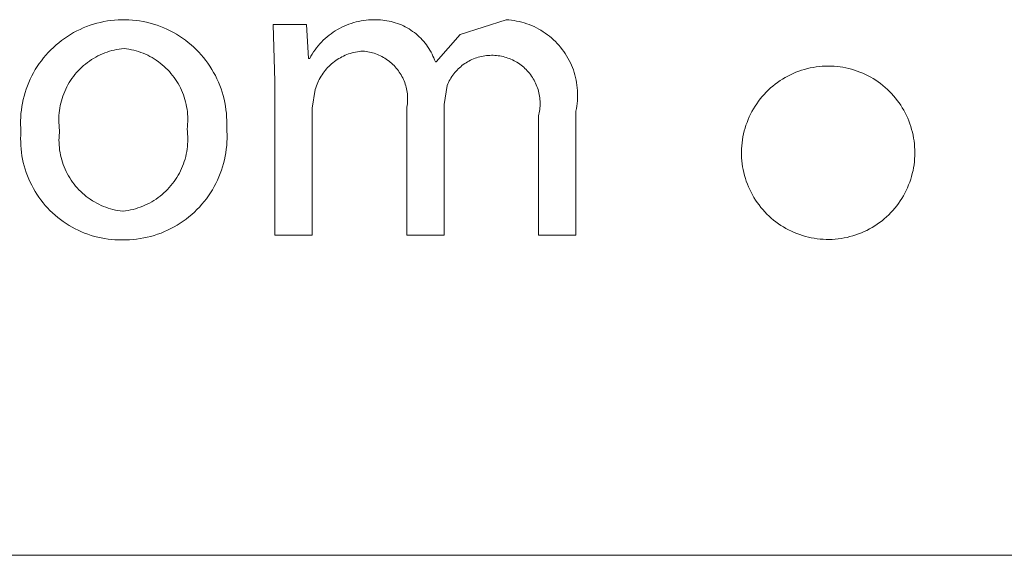
# Model space of a CAD drawing. Units: inches. Extents: x 0 to 108, y 0 to 143.
# Drawn here: x 17 to 22, y 124 to 127 of the extents above; entities that cross this region are included whole.
import ezdxf

# ---------------------------------------------------------------- set-up
doc = ezdxf.new("R2010")
doc.units = ezdxf.units.IN
doc.header["$LTSCALE"] = 0.03937
doc.header["$MEASUREMENT"] = 0
doc.layers.add('Default', color=7, linetype='Continuous')

msp = doc.modelspace()

# ---------------------------------------------------------------- linework, layer by layer
at = {"layer": 'Default', "color": 7, "lineweight": 9}
for p, q in [((17.7505, 126.5479), (17.7646, 126.5525)), ((17.7646, 126.5525), (17.7788, 126.5566)), ((17.7788, 126.5566), (17.7932, 126.5602)), ((17.7932, 126.5602), (17.8076, 126.5633)), ((17.8076, 126.5633), (17.8222, 126.5659)), ((17.8222, 126.5659), (17.8369, 126.5679)), ((17.8369, 126.5679), (17.8516, 126.5695)), ((17.8516, 126.5695), (17.8664, 126.5706)), ((17.8664, 126.5706), (17.8812, 126.5711)), ((17.8812, 126.5711), (17.896, 126.5711)), ((17.896, 126.5711), (17.9108, 126.5707)), ((17.9108, 126.5707), (17.9256, 126.5696)), ((17.9256, 126.5696), (17.9403, 126.5681)), ((17.9403, 126.5681), (17.955, 126.5661)), ((17.955, 126.5661), (17.9696, 126.5636)), ((17.9696, 126.5636), (17.9841, 126.5605)), ((17.9841, 126.5605), (17.9985, 126.557)), ((17.9985, 126.557), (18.0127, 126.5529)), ((18.0127, 126.5529), (18.0268, 126.5484)), ((18.513, 126.316), (18.5058, 126.5511)), ((18.5058, 126.5511), (18.6439, 126.5511)), ((18.6439, 126.5511), (18.6511, 126.4112)), ((18.8084, 126.5486), (18.8182, 126.5524)), ((18.8182, 126.5524), (18.8281, 126.5558)), ((18.8281, 126.5558), (18.8381, 126.5589)), ((18.8381, 126.5589), (18.8482, 126.5617)), ((18.8482, 126.5617), (18.8583, 126.564)), ((18.8583, 126.564), (18.8686, 126.5661)), ((18.8686, 126.5661), (18.8789, 126.5677)), ((18.8789, 126.5677), (18.8893, 126.569)), ((18.8893, 126.569), (18.8997, 126.57)), ((18.8997, 126.57), (18.9101, 126.5706)), ((18.9101, 126.5706), (18.9206, 126.5708)), ((18.9206, 126.5708), (18.9311, 126.5706)), ((18.9311, 126.5706), (18.9399, 126.5705)), ((18.9399, 126.5705), (18.9488, 126.5701)), ((18.9488, 126.5701), (18.9577, 126.5694)), ((18.9577, 126.5694), (18.9665, 126.5684)), ((18.9665, 126.5684), (18.9753, 126.567)), ((18.9753, 126.567), (18.984, 126.5654)), ((18.984, 126.5654), (18.9927, 126.5635)), ((18.9927, 126.5635), (19.0013, 126.5612)), ((19.0013, 126.5612), (19.0098, 126.5587)), ((19.0098, 126.5587), (19.0183, 126.5559)), ((19.0183, 126.5559), (19.0266, 126.5527)), ((19.0266, 126.5527), (19.0348, 126.5493)), ((19.0348, 126.5493), (19.0429, 126.5456)), ((19.2772, 126.5098), (19.4675, 126.5706)), ((19.4675, 126.5706), (19.4782, 126.5699)), ((19.4782, 126.5699), (19.489, 126.5688)), ((19.489, 126.5688), (19.4996, 126.5673)), ((19.4996, 126.5673), (19.5102, 126.5654)), ((19.5102, 126.5654), (19.5208, 126.5632)), ((19.5208, 126.5632), (19.5312, 126.5606)), ((19.5312, 126.5606), (19.5416, 126.5577)), ((19.5416, 126.5577), (19.5519, 126.5544)), ((19.5519, 126.5544), (19.562, 126.5507)), ((19.562, 126.5507), (19.572, 126.5467)), ((17.6575, 126.5024), (17.6701, 126.5103)), ((17.6701, 126.5103), (17.6829, 126.5177)), ((17.6829, 126.5177), (17.696, 126.5247)), ((17.696, 126.5247), (17.7093, 126.5312)), ((17.7093, 126.5312), (17.7228, 126.5372)), ((17.7228, 126.5372), (17.7366, 126.5428)), ((17.7366, 126.5428), (17.7505, 126.5479)), ((18.0268, 126.5484), (18.0407, 126.5433)), ((18.0407, 126.5433), (18.0545, 126.5378)), ((18.0545, 126.5378), (18.068, 126.5318)), ((18.068, 126.5318), (18.0814, 126.5254)), ((18.0814, 126.5254), (18.0945, 126.5185)), ((18.0945, 126.5185), (18.1073, 126.5111)), ((18.1073, 126.5111), (18.1199, 126.5033)), ((18.7363, 126.5068), (18.7447, 126.5131)), ((18.7447, 126.5131), (18.7532, 126.5191)), ((18.7532, 126.5191), (18.762, 126.5248)), ((18.762, 126.5248), (18.7709, 126.5302)), ((18.7709, 126.5302), (18.7801, 126.5353)), ((18.7801, 126.5353), (18.7894, 126.5401)), ((18.7894, 126.5401), (18.7988, 126.5445)), ((18.7988, 126.5445), (18.8084, 126.5486)), ((19.0429, 126.5456), (19.0509, 126.5417)), ((19.0509, 126.5417), (19.0587, 126.5374)), ((19.0587, 126.5374), (19.0663, 126.5329)), ((19.0663, 126.5329), (19.0738, 126.5281)), ((19.0738, 126.5281), (19.0811, 126.5231)), ((19.0811, 126.5231), (19.0883, 126.5178)), ((19.0883, 126.5178), (19.0953, 126.5123)), ((19.0953, 126.5123), (19.102, 126.5065)), ((19.1785, 126.3967), (19.2772, 126.5098)), ((19.572, 126.5467), (19.5818, 126.5424)), ((19.5818, 126.5424), (19.5915, 126.5377)), ((19.5915, 126.5377), (19.6011, 126.5326)), ((19.6011, 126.5326), (19.6104, 126.5273)), ((19.6104, 126.5273), (19.6196, 126.5216)), ((19.6196, 126.5216), (19.6285, 126.5156)), ((19.6285, 126.5156), (19.6373, 126.5093)), ((19.6373, 126.5093), (19.6458, 126.5027)), ((17.6103, 126.4668), (17.6216, 126.4763)), ((17.6216, 126.4763), (17.6333, 126.4854)), ((17.6333, 126.4854), (17.6453, 126.4942)), ((17.6453, 126.4942), (17.6575, 126.5024)), ((18.1199, 126.5033), (18.1322, 126.4951)), ((18.1322, 126.4951), (18.1442, 126.4864)), ((18.1442, 126.4864), (18.1559, 126.4773)), ((18.1559, 126.4773), (18.1673, 126.4678)), ((18.1673, 126.4678), (18.1783, 126.4579)), ((18.6914, 126.4632), (18.6982, 126.4711)), ((18.6982, 126.4711), (18.7053, 126.4787)), ((18.7053, 126.4787), (18.7127, 126.4862)), ((18.7127, 126.4862), (18.7204, 126.4933)), ((18.7204, 126.4933), (18.7282, 126.5002)), ((18.7282, 126.5002), (18.7363, 126.5068)), ((19.102, 126.5065), (19.1086, 126.5005)), ((19.1086, 126.5005), (19.1149, 126.4943)), ((19.1149, 126.4943), (19.121, 126.4878)), ((19.121, 126.4878), (19.1269, 126.4812)), ((19.1269, 126.4812), (19.1326, 126.4743)), ((19.1326, 126.4743), (19.138, 126.4673)), ((19.6458, 126.5027), (19.6541, 126.4958)), ((19.6541, 126.4958), (19.6621, 126.4887)), ((19.6621, 126.4887), (19.6699, 126.4812)), ((19.6699, 126.4812), (19.6774, 126.4735)), ((19.6774, 126.4735), (19.6847, 126.4655)), ((17.5684, 126.4249), (17.5783, 126.4359)), ((17.5783, 126.4359), (17.5886, 126.4466)), ((17.5886, 126.4466), (17.5993, 126.4569)), ((17.5993, 126.4569), (17.6103, 126.4668)), ((17.8018, 126.4302), (17.7924, 126.426)), ((17.8112, 126.434), (17.8018, 126.4302)), ((17.8209, 126.4375), (17.8112, 126.434)), ((17.8306, 126.4407), (17.8209, 126.4375)), ((17.8404, 126.4435), (17.8306, 126.4407)), ((17.8503, 126.4459), (17.8404, 126.4435)), ((17.8604, 126.4481), (17.8503, 126.4459)), ((17.8704, 126.4498), (17.8604, 126.4481)), ((17.8806, 126.4513), (17.8704, 126.4498)), ((17.8907, 126.4523), (17.8806, 126.4513)), ((17.9009, 126.4511), (17.8907, 126.4523)), ((17.911, 126.4495), (17.9009, 126.4511)), ((17.921, 126.4475), (17.911, 126.4495)), ((17.931, 126.4452), (17.921, 126.4475)), ((17.9408, 126.4425), (17.931, 126.4452)), ((17.9506, 126.4395), (17.9408, 126.4425)), ((17.9603, 126.4362), (17.9506, 126.4395)), ((17.9698, 126.4325), (17.9603, 126.4362)), ((17.9792, 126.4285), (17.9698, 126.4325)), ((17.9885, 126.4242), (17.9792, 126.4285)), ((18.1783, 126.4579), (18.189, 126.4477)), ((18.189, 126.4477), (18.1994, 126.4371)), ((18.1994, 126.4371), (18.2093, 126.4261)), ((18.6615, 126.4204), (18.6669, 126.4293)), ((18.6669, 126.4293), (18.6726, 126.4381)), ((18.6726, 126.4381), (18.6785, 126.4467)), ((18.6785, 126.4467), (18.6848, 126.455)), ((18.6848, 126.455), (18.6914, 126.4632)), ((18.8101, 126.4272), (18.8032, 126.4244)), ((18.8171, 126.4298), (18.8101, 126.4272)), ((18.8242, 126.4322), (18.8171, 126.4298)), ((18.8313, 126.4343), (18.8242, 126.4322)), ((18.8385, 126.4361), (18.8313, 126.4343)), ((18.8458, 126.4377), (18.8385, 126.4361)), ((18.8531, 126.4391), (18.8458, 126.4377)), ((18.8604, 126.4402), (18.8531, 126.4391)), ((18.8678, 126.4411), (18.8604, 126.4402)), ((18.8753, 126.4417), (18.8678, 126.4411)), ((18.8822, 126.4411), (18.8753, 126.4417)), ((18.889, 126.4403), (18.8822, 126.4411)), ((18.8959, 126.4392), (18.889, 126.4403)), ((18.9027, 126.4379), (18.8959, 126.4392)), ((18.9095, 126.4364), (18.9027, 126.4379)), ((18.9162, 126.4346), (18.9095, 126.4364)), ((18.9228, 126.4326), (18.9162, 126.4346)), ((18.9293, 126.4304), (18.9228, 126.4326)), ((18.9358, 126.4279), (18.9293, 126.4304)), ((18.9422, 126.4252), (18.9358, 126.4279)), ((19.138, 126.4673), (19.1432, 126.46)), ((19.1432, 126.46), (19.1481, 126.4526)), ((19.1481, 126.4526), (19.1528, 126.4451)), ((19.1528, 126.4451), (19.1572, 126.4373)), ((19.1572, 126.4373), (19.1613, 126.4295)), ((19.1613, 126.4295), (19.1651, 126.4214)), ((19.6847, 126.4655), (19.6916, 126.4573)), ((19.6916, 126.4573), (19.6983, 126.4489)), ((19.6983, 126.4489), (19.7047, 126.4402)), ((19.7047, 126.4402), (19.7108, 126.4313)), ((19.7108, 126.4313), (19.7165, 126.4222)), ((17.5328, 126.3776), (17.5411, 126.3899)), ((17.5411, 126.3899), (17.5498, 126.4019)), ((17.5498, 126.4019), (17.5589, 126.4136)), ((17.5589, 126.4136), (17.5684, 126.4249)), ((17.7318, 126.3883), (17.7239, 126.3818)), ((17.7398, 126.3946), (17.7318, 126.3883)), ((17.7481, 126.4006), (17.7398, 126.3946)), ((17.7566, 126.4063), (17.7481, 126.4006)), ((17.7653, 126.4117), (17.7566, 126.4063)), ((17.7742, 126.4168), (17.7653, 126.4117)), ((17.7832, 126.4216), (17.7742, 126.4168)), ((17.7924, 126.426), (17.7832, 126.4216)), ((17.9976, 126.4196), (17.9885, 126.4242)), ((18.0066, 126.4146), (17.9976, 126.4196)), ((18.0153, 126.4093), (18.0066, 126.4146)), ((18.0239, 126.4038), (18.0153, 126.4093)), ((18.0323, 126.3979), (18.0239, 126.4038)), ((18.0404, 126.3918), (18.0323, 126.3979)), ((18.0484, 126.3853), (18.0404, 126.3918)), ((18.2093, 126.4261), (18.2189, 126.4148)), ((18.2189, 126.4148), (18.228, 126.4032)), ((18.228, 126.4032), (18.2368, 126.3912)), ((18.2368, 126.3912), (18.2451, 126.379)), ((18.6511, 126.4112), (18.6565, 126.4112)), ((18.6565, 126.4112), (18.6615, 126.4204)), ((18.7467, 126.3889), (18.7412, 126.384)), ((18.7524, 126.3937), (18.7467, 126.3889)), ((18.7583, 126.3983), (18.7524, 126.3937)), ((18.7643, 126.4027), (18.7583, 126.3983)), ((18.7705, 126.4068), (18.7643, 126.4027)), ((18.7768, 126.4108), (18.7705, 126.4068)), ((18.7832, 126.4145), (18.7768, 126.4108)), ((18.7898, 126.418), (18.7832, 126.4145)), ((18.7965, 126.4213), (18.7898, 126.418)), ((18.8032, 126.4244), (18.7965, 126.4213)), ((18.9485, 126.4223), (18.9422, 126.4252)), ((18.9547, 126.4192), (18.9485, 126.4223)), ((18.9608, 126.4158), (18.9547, 126.4192)), ((18.9667, 126.4123), (18.9608, 126.4158)), ((18.9725, 126.4085), (18.9667, 126.4123)), ((18.9782, 126.4046), (18.9725, 126.4085)), ((18.9838, 126.4004), (18.9782, 126.4046)), ((18.9892, 126.3961), (18.9838, 126.4004)), ((18.9944, 126.3915), (18.9892, 126.3961)), ((18.9995, 126.3868), (18.9944, 126.3915)), ((19.0044, 126.382), (18.9995, 126.3868)), ((19.1651, 126.4214), (19.1687, 126.4133)), ((19.1687, 126.4133), (19.172, 126.405)), ((19.172, 126.405), (19.175, 126.3967)), ((19.175, 126.3967), (19.1785, 126.3967)), ((19.296, 126.3898), (19.2903, 126.3859)), ((19.3017, 126.3936), (19.296, 126.3898)), ((19.3076, 126.3972), (19.3017, 126.3936)), ((19.3136, 126.4006), (19.3076, 126.3972)), ((19.3198, 126.4037), (19.3136, 126.4006)), ((19.326, 126.4067), (19.3198, 126.4037)), ((19.3324, 126.4094), (19.326, 126.4067)), ((19.3388, 126.4119), (19.3324, 126.4094)), ((19.3453, 126.4142), (19.3388, 126.4119)), ((19.3519, 126.4163), (19.3453, 126.4142)), ((19.3585, 126.4181), (19.3519, 126.4163)), ((19.3653, 126.4197), (19.3585, 126.4181)), ((19.372, 126.4211), (19.3653, 126.4197)), ((19.3788, 126.4222), (19.372, 126.4211)), ((19.3857, 126.4231), (19.3788, 126.4222)), ((19.3925, 126.4237), (19.3857, 126.4231)), ((19.3994, 126.4241), (19.3925, 126.4237)), ((19.4063, 126.4243), (19.3994, 126.4241)), ((19.4132, 126.4242), (19.4063, 126.4243)), ((19.4201, 126.4239), (19.4132, 126.4242)), ((19.427, 126.4234), (19.4201, 126.4239)), ((19.4339, 126.4226), (19.427, 126.4234)), ((19.4407, 126.4216), (19.4339, 126.4226)), ((19.4475, 126.4203), (19.4407, 126.4216)), ((19.4542, 126.4189), (19.4475, 126.4203)), ((19.4609, 126.4171), (19.4542, 126.4189)), ((19.4675, 126.4152), (19.4609, 126.4171)), ((19.4741, 126.413), (19.4675, 126.4152)), ((19.4805, 126.4106), (19.4741, 126.413)), ((19.4869, 126.408), (19.4805, 126.4106)), ((19.4932, 126.4051), (19.4869, 126.408)), ((19.4994, 126.402), (19.4932, 126.4051)), ((19.5054, 126.3988), (19.4994, 126.402)), ((19.5114, 126.3953), (19.5054, 126.3988)), ((19.5172, 126.3916), (19.5114, 126.3953)), ((19.5229, 126.3877), (19.5172, 126.3916)), ((19.5285, 126.3836), (19.5229, 126.3877)), ((19.7165, 126.4222), (19.722, 126.4129)), ((19.722, 126.4129), (19.7271, 126.4034)), ((19.7271, 126.4034), (19.7319, 126.3937)), ((19.7319, 126.3937), (19.7363, 126.3839)), ((17.5106, 126.3392), (17.5175, 126.3523)), ((17.5175, 126.3523), (17.5249, 126.3651)), ((17.5249, 126.3651), (17.5328, 126.3776)), ((17.6949, 126.3529), (17.6883, 126.3451)), ((17.7018, 126.3605), (17.6949, 126.3529)), ((17.7089, 126.3678), (17.7018, 126.3605)), ((17.7163, 126.3749), (17.7089, 126.3678)), ((17.7239, 126.3818), (17.7163, 126.3749)), ((18.0561, 126.3786), (18.0484, 126.3853)), ((18.0636, 126.3717), (18.0561, 126.3786)), ((18.0708, 126.3644), (18.0636, 126.3717)), ((18.0778, 126.357), (18.0708, 126.3644)), ((18.0845, 126.3493), (18.0778, 126.357)), ((18.091, 126.3413), (18.0845, 126.3493)), ((18.2451, 126.379), (18.253, 126.3664)), ((18.253, 126.3664), (18.2605, 126.3536)), ((18.2605, 126.3536), (18.2675, 126.3406)), ((18.7118, 126.3505), (18.7076, 126.3443)), ((18.7162, 126.3564), (18.7118, 126.3505)), ((18.7208, 126.3623), (18.7162, 126.3564)), ((18.7256, 126.368), (18.7208, 126.3623)), ((18.7306, 126.3735), (18.7256, 126.368)), ((18.7358, 126.3788), (18.7306, 126.3735)), ((18.7412, 126.384), (18.7358, 126.3788)), ((19.0092, 126.3769), (19.0044, 126.382)), ((19.0137, 126.3717), (19.0092, 126.3769)), ((19.0181, 126.3663), (19.0137, 126.3717)), ((19.0223, 126.3608), (19.0181, 126.3663)), ((19.0263, 126.3551), (19.0223, 126.3608)), ((19.0301, 126.3493), (19.0263, 126.3551)), ((19.0337, 126.3434), (19.0301, 126.3493)), ((19.2508, 126.3475), (19.2467, 126.342)), ((19.2552, 126.3529), (19.2508, 126.3475)), ((19.2597, 126.3581), (19.2552, 126.3529)), ((19.2644, 126.3632), (19.2597, 126.3581)), ((19.2692, 126.3681), (19.2644, 126.3632)), ((19.2743, 126.3728), (19.2692, 126.3681)), ((19.2795, 126.3773), (19.2743, 126.3728)), ((19.2848, 126.3817), (19.2795, 126.3773)), ((19.2903, 126.3859), (19.2848, 126.3817)), ((19.5339, 126.3793), (19.5285, 126.3836)), ((19.5392, 126.3749), (19.5339, 126.3793)), ((19.5443, 126.3702), (19.5392, 126.3749)), ((19.5492, 126.3654), (19.5443, 126.3702)), ((19.554, 126.3604), (19.5492, 126.3654)), ((19.5586, 126.3553), (19.554, 126.3604)), ((19.563, 126.35), (19.5586, 126.3553)), ((19.5672, 126.3445), (19.563, 126.35)), ((19.7363, 126.3839), (19.7404, 126.374)), ((19.7404, 126.374), (19.7442, 126.3639)), ((19.7442, 126.3639), (19.7476, 126.3536)), ((19.7476, 126.3536), (19.7506, 126.3433)), ((20.6396, 126.3443), (20.6508, 126.3495)), ((20.6508, 126.3495), (20.6623, 126.3543)), ((20.6623, 126.3543), (20.6738, 126.3587)), ((20.6738, 126.3587), (20.6856, 126.3627)), ((20.6856, 126.3627), (20.6974, 126.3663)), ((20.6974, 126.3663), (20.7094, 126.3695)), ((20.7094, 126.3695), (20.7215, 126.3723)), ((20.7215, 126.3723), (20.7336, 126.3746)), ((20.7336, 126.3746), (20.7459, 126.3766)), ((20.7459, 126.3766), (20.7582, 126.3781)), ((20.7582, 126.3781), (20.7705, 126.3791)), ((20.7705, 126.3791), (20.7829, 126.3798)), ((20.7829, 126.3798), (20.7953, 126.38)), ((20.7953, 126.38), (20.8075, 126.3798)), ((20.8075, 126.3798), (20.8197, 126.3792)), ((20.8197, 126.3792), (20.8318, 126.3781)), ((20.8318, 126.3781), (20.844, 126.3767)), ((20.844, 126.3767), (20.856, 126.3748)), ((20.856, 126.3748), (20.868, 126.3725)), ((20.868, 126.3725), (20.8799, 126.3698)), ((20.8799, 126.3698), (20.8917, 126.3667)), ((20.8917, 126.3667), (20.9034, 126.3632)), ((20.9034, 126.3632), (20.915, 126.3594)), ((20.915, 126.3594), (20.9264, 126.3551)), ((20.9264, 126.3551), (20.9377, 126.3504)), ((20.9377, 126.3504), (20.9488, 126.3453)), ((17.4925, 126.2986), (17.498, 126.3124)), ((17.498, 126.3124), (17.5041, 126.3259)), ((17.5041, 126.3259), (17.5106, 126.3392)), ((17.6647, 126.3117), (17.6596, 126.3029)), ((17.6702, 126.3204), (17.6647, 126.3117)), ((17.6759, 126.3288), (17.6702, 126.3204)), ((17.682, 126.3371), (17.6759, 126.3288)), ((17.6883, 126.3451), (17.682, 126.3371)), ((18.0972, 126.3332), (18.091, 126.3413)), ((18.103, 126.3248), (18.0972, 126.3332)), ((18.1086, 126.3162), (18.103, 126.3248)), ((18.1139, 126.3075), (18.1086, 126.3162)), ((18.1189, 126.2986), (18.1139, 126.3075)), ((18.2675, 126.3406), (18.274, 126.3273)), ((18.274, 126.3273), (18.2801, 126.3138)), ((18.2801, 126.3138), (18.2857, 126.3001)), ((18.513, 125.6827), (18.513, 126.316)), ((18.6898, 126.3117), (18.6869, 126.3048)), ((18.6929, 126.3184), (18.6898, 126.3117)), ((18.6962, 126.3251), (18.6929, 126.3184)), ((18.6998, 126.3316), (18.6962, 126.3251)), ((18.7036, 126.338), (18.6998, 126.3316)), ((18.7076, 126.3443), (18.7036, 126.338)), ((19.0371, 126.3374), (19.0337, 126.3434)), ((19.0402, 126.3312), (19.0371, 126.3374)), ((19.0432, 126.3249), (19.0402, 126.3312)), ((19.0459, 126.3186), (19.0432, 126.3249)), ((19.0484, 126.3121), (19.0459, 126.3186)), ((19.0507, 126.3056), (19.0484, 126.3121)), ((19.0528, 126.299), (19.0507, 126.3056)), ((19.2261, 126.3062), (19.2234, 126.2998)), ((19.229, 126.3124), (19.2261, 126.3062)), ((19.2321, 126.3186), (19.229, 126.3124)), ((19.2355, 126.3246), (19.2321, 126.3186)), ((19.239, 126.3305), (19.2355, 126.3246)), ((19.2428, 126.3363), (19.239, 126.3305)), ((19.2467, 126.342), (19.2428, 126.3363)), ((19.5713, 126.3389), (19.5672, 126.3445)), ((19.5751, 126.3332), (19.5713, 126.3389)), ((19.5788, 126.3273), (19.5751, 126.3332)), ((19.5822, 126.3213), (19.5788, 126.3273)), ((19.5854, 126.3152), (19.5822, 126.3213)), ((19.5884, 126.309), (19.5854, 126.3152)), ((19.5912, 126.3027), (19.5884, 126.309)), ((19.7506, 126.3433), (19.7533, 126.3329)), ((19.7533, 126.3329), (19.7556, 126.3223)), ((19.7556, 126.3223), (19.7576, 126.3118)), ((19.7576, 126.3118), (19.7591, 126.3011)), ((20.5668, 126.2975), (20.5765, 126.3053)), ((20.5765, 126.3053), (20.5864, 126.3127)), ((20.5864, 126.3127), (20.5966, 126.3197)), ((20.5966, 126.3197), (20.607, 126.3264)), ((20.607, 126.3264), (20.6177, 126.3328)), ((20.6177, 126.3328), (20.6285, 126.3387)), ((20.6285, 126.3387), (20.6396, 126.3443)), ((20.9488, 126.3453), (20.9598, 126.3399)), ((20.9598, 126.3399), (20.9705, 126.3341)), ((20.9705, 126.3341), (20.981, 126.328)), ((20.981, 126.328), (20.9914, 126.3214)), ((20.9914, 126.3214), (21.0015, 126.3146)), ((21.0015, 126.3146), (21.0113, 126.3074)), ((21.0113, 126.3074), (21.0209, 126.2998)), ((17.4787, 126.2564), (17.4828, 126.2706)), ((17.4828, 126.2706), (17.4874, 126.2847)), ((17.4874, 126.2847), (17.4925, 126.2986)), ((17.6421, 126.2659), (17.6386, 126.2563)), ((17.646, 126.2754), (17.6421, 126.2659)), ((17.6502, 126.2847), (17.646, 126.2754)), ((17.6547, 126.2939), (17.6502, 126.2847)), ((17.6596, 126.3029), (17.6547, 126.2939)), ((18.1236, 126.2895), (18.1189, 126.2986)), ((18.1279, 126.2802), (18.1236, 126.2895)), ((18.1319, 126.2708), (18.1279, 126.2802)), ((18.1356, 126.2613), (18.1319, 126.2708)), ((18.2857, 126.3001), (18.2909, 126.2862)), ((18.2909, 126.2862), (18.2955, 126.2721)), ((18.2955, 126.2721), (18.2996, 126.2579)), ((18.6798, 126.2837), (18.6672, 126.2066)), ((18.6819, 126.2908), (18.6798, 126.2837)), ((18.6843, 126.2978), (18.6819, 126.2908)), ((18.6869, 126.3048), (18.6843, 126.2978)), ((19.0546, 126.2923), (19.0528, 126.299)), ((19.0562, 126.2855), (19.0546, 126.2923)), ((19.0576, 126.2787), (19.0562, 126.2855)), ((19.0587, 126.2719), (19.0576, 126.2787)), ((19.0595, 126.265), (19.0587, 126.2719)), ((19.0602, 126.2581), (19.0595, 126.265)), ((19.2234, 126.2998), (19.2108, 126.2209)), ((19.5938, 126.2963), (19.5912, 126.3027)), ((19.5961, 126.2898), (19.5938, 126.2963)), ((19.5983, 126.2833), (19.5961, 126.2898)), ((19.6002, 126.2766), (19.5983, 126.2833)), ((19.6018, 126.2699), (19.6002, 126.2766)), ((19.6032, 126.2632), (19.6018, 126.2699)), ((19.7591, 126.3011), (19.7603, 126.2904)), ((19.7603, 126.2904), (19.7612, 126.2796)), ((19.7612, 126.2796), (19.7616, 126.2689)), ((19.7616, 126.2689), (19.7617, 126.2581)), ((20.531, 126.2633), (20.5395, 126.2723)), ((20.5395, 126.2723), (20.5483, 126.2811)), ((20.5483, 126.2811), (20.5574, 126.2895)), ((20.5574, 126.2895), (20.5668, 126.2975)), ((21.0209, 126.2998), (21.0302, 126.2919)), ((21.0302, 126.2919), (21.0393, 126.2838)), ((21.0393, 126.2838), (21.0481, 126.2753)), ((21.0481, 126.2753), (21.0566, 126.2665)), ((21.0566, 126.2665), (21.0647, 126.2574)), ((17.4694, 126.213), (17.472, 126.2275)), ((17.472, 126.2275), (17.4751, 126.242)), ((17.4751, 126.242), (17.4787, 126.2564)), ((17.63, 126.2269), (17.6278, 126.2169)), ((17.6325, 126.2368), (17.63, 126.2269)), ((17.6354, 126.2466), (17.6325, 126.2368)), ((17.6386, 126.2563), (17.6354, 126.2466)), ((18.139, 126.2516), (18.1356, 126.2613)), ((18.142, 126.2418), (18.139, 126.2516)), ((18.1447, 126.232), (18.142, 126.2418)), ((18.147, 126.222), (18.1447, 126.232)), ((18.2996, 126.2579), (18.3033, 126.2435)), ((18.3033, 126.2435), (18.3064, 126.2291)), ((18.3064, 126.2291), (18.3091, 126.2145)), ((19.0597, 126.2235), (19.0603, 126.2304)), ((19.0606, 126.2512), (19.0602, 126.2581)), ((19.0603, 126.2304), (19.0606, 126.2373)), ((19.0607, 126.2443), (19.0606, 126.2512)), ((19.0606, 126.2373), (19.0607, 126.2443)), ((19.6044, 126.2564), (19.6032, 126.2632)), ((19.6054, 126.2495), (19.6044, 126.2564)), ((19.6061, 126.2427), (19.6054, 126.2495)), ((19.6066, 126.2358), (19.6061, 126.2427)), ((19.6068, 126.2289), (19.6066, 126.2358)), ((19.6068, 126.222), (19.6068, 126.2289)), ((19.7598, 126.2259), (19.7584, 126.2152)), ((19.7608, 126.2366), (19.7598, 126.2259)), ((19.7615, 126.2473), (19.7608, 126.2366)), ((19.7617, 126.2581), (19.7615, 126.2473)), ((20.4934, 126.2142), (20.5003, 126.2245)), ((20.5003, 126.2245), (20.5074, 126.2346)), ((20.5074, 126.2346), (20.515, 126.2445)), ((20.515, 126.2445), (20.5228, 126.254)), ((20.5228, 126.254), (20.531, 126.2633)), ((21.0647, 126.2574), (21.0726, 126.2481)), ((21.0726, 126.2481), (21.0801, 126.2385)), ((21.0801, 126.2385), (21.0874, 126.2287)), ((21.0874, 126.2287), (21.0942, 126.2186)), ((17.4647, 126.1688), (17.4658, 126.1836)), ((17.4658, 126.1836), (17.4674, 126.1983)), ((17.4674, 126.1983), (17.4694, 126.213)), ((17.6233, 126.1866), (17.6225, 126.1764)), ((17.6244, 126.1967), (17.6233, 126.1866)), ((17.6259, 126.2068), (17.6244, 126.1967)), ((17.6278, 126.2169), (17.6259, 126.2068)), ((18.149, 126.212), (18.147, 126.222)), ((18.1506, 126.2019), (18.149, 126.212)), ((18.1519, 126.1917), (18.1506, 126.2019)), ((18.1528, 126.1816), (18.1519, 126.1917)), ((18.3091, 126.2145), (18.3112, 126.1998)), ((18.3112, 126.1998), (18.3128, 126.1851)), ((18.3128, 126.1851), (18.3139, 126.1703)), ((18.6672, 126.2066), (18.6672, 125.6827)), ((19.0566, 126.203), (19.0579, 126.2098)), ((19.0566, 125.6827), (19.0566, 126.203)), ((19.0579, 126.2098), (19.0589, 126.2166)), ((19.0589, 126.2166), (19.0597, 126.2235)), ((19.2108, 126.2209), (19.2108, 125.6827)), ((19.6019, 126.181), (19.6033, 126.1877)), ((19.6033, 126.1877), (19.6045, 126.1945)), ((19.6045, 126.1945), (19.6054, 126.2014)), ((19.6054, 126.2014), (19.6061, 126.2082)), ((19.6061, 126.2082), (19.6066, 126.2151)), ((19.6066, 126.2151), (19.6068, 126.222)), ((19.7566, 126.2046), (19.7545, 126.194)), ((19.7545, 126.194), (19.7545, 125.6827)), ((19.7584, 126.2152), (19.7566, 126.2046)), ((20.4752, 126.1818), (20.4809, 126.1928)), ((20.4809, 126.1928), (20.487, 126.2036)), ((20.487, 126.2036), (20.4934, 126.2142)), ((21.0942, 126.2186), (21.1007, 126.2082)), ((21.1007, 126.2082), (21.1069, 126.1977)), ((21.1069, 126.1977), (21.1127, 126.187)), ((21.1127, 126.187), (21.1181, 126.176)), ((17.4642, 126.154), (17.4647, 126.1688)), ((17.4642, 126.1392), (17.4642, 126.154)), ((17.6221, 126.1661), (17.622, 126.1559)), ((17.622, 126.1559), (17.6223, 126.1457)), ((17.6225, 126.1764), (17.6221, 126.1661)), ((17.6223, 126.1457), (17.623, 126.1355)), ((18.1534, 126.1714), (18.1528, 126.1816)), ((18.153, 126.1407), (18.1535, 126.1509)), ((18.1536, 126.1611), (18.1534, 126.1714)), ((18.1535, 126.1509), (18.1536, 126.1611)), ((18.3139, 126.1703), (18.3145, 126.1555)), ((18.3145, 126.1555), (18.3146, 126.1407)), ((19.6002, 126.1743), (19.6019, 126.181)), ((19.6002, 125.6827), (19.6002, 126.1743)), ((20.4562, 126.1361), (20.4604, 126.1478)), ((20.4604, 126.1478), (20.4649, 126.1593)), ((20.4649, 126.1593), (20.4698, 126.1706)), ((20.4698, 126.1706), (20.4752, 126.1818)), ((21.1181, 126.176), (21.1232, 126.1649)), ((21.1232, 126.1649), (21.1279, 126.1536)), ((21.1279, 126.1536), (21.1321, 126.1422)), ((17.4647, 126.1244), (17.4642, 126.1392)), ((17.4657, 126.1096), (17.4647, 126.1244)), ((17.4648, 126.0953), (17.4657, 126.1096)), ((17.623, 126.1355), (17.6239, 126.1253)), ((17.624, 126.105), (17.6231, 126.0948)), ((17.6239, 126.1253), (17.6253, 126.1152)), ((17.6253, 126.1152), (17.624, 126.105)), ((18.151, 126.1203), (18.1522, 126.1305)), ((18.1522, 126.11), (18.151, 126.1203)), ((18.1522, 126.1305), (18.153, 126.1407)), ((18.1532, 126.0996), (18.1522, 126.11)), ((18.3146, 126.1407), (18.3142, 126.1259)), ((18.3142, 126.1259), (18.3152, 126.1111)), ((18.3152, 126.1111), (18.3158, 126.0963)), ((20.4463, 126.1003), (20.4492, 126.1123)), ((20.4492, 126.1123), (20.4525, 126.1243)), ((20.4525, 126.1243), (20.4562, 126.1361)), ((21.1321, 126.1422), (21.136, 126.1306)), ((21.136, 126.1306), (21.1395, 126.1189)), ((21.1395, 126.1189), (21.1426, 126.1071)), ((21.1426, 126.1071), (21.1453, 126.0952)), ((17.4644, 126.081), (17.4648, 126.0953)), ((17.4645, 126.0667), (17.4644, 126.081)), ((17.4651, 126.0524), (17.4645, 126.0667)), ((17.6226, 126.0845), (17.6224, 126.0742)), ((17.6224, 126.0742), (17.6226, 126.064)), ((17.6231, 126.0948), (17.6226, 126.0845)), ((17.6226, 126.064), (17.6231, 126.0537)), ((18.1537, 126.0892), (18.1532, 126.0996)), ((18.1532, 126.058), (18.1537, 126.0684)), ((18.1539, 126.0788), (18.1537, 126.0892)), ((18.1537, 126.0684), (18.1539, 126.0788)), ((18.3153, 126.0666), (18.3143, 126.0518)), ((18.3158, 126.0814), (18.3153, 126.0666)), ((18.3158, 126.0963), (18.3158, 126.0814)), ((20.4388, 126.0513), (20.4401, 126.0637)), ((20.4401, 126.0637), (20.4417, 126.0759)), ((20.4417, 126.0759), (20.4438, 126.0882)), ((20.4438, 126.0882), (20.4463, 126.1003)), ((21.1453, 126.0952), (21.1476, 126.0832)), ((21.1476, 126.0832), (21.1495, 126.0712)), ((21.1495, 126.0712), (21.1509, 126.059)), ((17.4662, 126.0382), (17.4651, 126.0524)), ((17.4678, 126.024), (17.4662, 126.0382)), ((17.4698, 126.0098), (17.4678, 126.024)), ((17.6231, 126.0537), (17.624, 126.0435)), ((17.624, 126.0435), (17.6253, 126.0333)), ((17.6253, 126.0333), (17.6269, 126.0232)), ((17.6269, 126.0232), (17.6288, 126.0131)), ((18.1474, 126.0168), (18.1494, 126.027)), ((18.1494, 126.027), (18.151, 126.0373)), ((18.151, 126.0373), (18.1523, 126.0476)), ((18.1523, 126.0476), (18.1532, 126.058)), ((18.3107, 126.0223), (18.3081, 126.0077)), ((18.3127, 126.037), (18.3107, 126.0223)), ((18.3143, 126.0518), (18.3127, 126.037)), ((20.4377, 126.0266), (20.4381, 126.039)), ((20.4378, 126.0142), (20.4377, 126.0266)), ((20.4381, 126.039), (20.4388, 126.0513)), ((21.1509, 126.059), (21.1519, 126.0469)), ((21.1519, 126.0469), (21.1526, 126.0347)), ((21.1526, 126.0347), (21.1528, 126.0225)), ((21.1528, 126.0225), (21.1526, 126.0101)), ((17.4724, 125.9957), (17.4698, 126.0098)), ((17.4754, 125.9818), (17.4724, 125.9957)), ((17.4789, 125.9679), (17.4754, 125.9818)), ((17.6288, 126.0131), (17.6311, 126.0031)), ((17.6311, 126.0031), (17.6338, 125.9932)), ((17.6338, 125.9932), (17.6367, 125.9834)), ((17.6367, 125.9834), (17.6401, 125.9737)), ((18.136, 125.9767), (18.1394, 125.9866)), ((18.1394, 125.9866), (18.1424, 125.9965)), ((18.1424, 125.9965), (18.1451, 126.0066)), ((18.1451, 126.0066), (18.1474, 126.0168)), ((18.305, 125.9932), (18.3015, 125.9787)), ((18.3081, 126.0077), (18.305, 125.9932)), ((20.4383, 126.0018), (20.4378, 126.0142)), ((20.4392, 125.9895), (20.4383, 126.0018)), ((20.4406, 125.9771), (20.4392, 125.9895)), ((21.1508, 125.9854), (21.1494, 125.9731)), ((21.1519, 125.9977), (21.1508, 125.9854)), ((21.1526, 126.0101), (21.1519, 125.9977)), ((17.4829, 125.9542), (17.4789, 125.9679)), ((17.4874, 125.9406), (17.4829, 125.9542)), ((17.4924, 125.9272), (17.4874, 125.9406)), ((17.6401, 125.9737), (17.6437, 125.9641)), ((17.6437, 125.9641), (17.6477, 125.9546)), ((17.6477, 125.9546), (17.6521, 125.9453)), ((17.6521, 125.9453), (17.6567, 125.9362)), ((18.1191, 125.9387), (18.1238, 125.948)), ((18.1238, 125.948), (18.1282, 125.9574)), ((18.1282, 125.9574), (18.1323, 125.967)), ((18.1323, 125.967), (18.136, 125.9767)), ((18.2928, 125.9503), (18.2877, 125.9364)), ((18.2974, 125.9645), (18.2928, 125.9503)), ((18.3015, 125.9787), (18.2974, 125.9645)), ((20.4423, 125.9649), (20.4406, 125.9771)), ((20.4445, 125.9527), (20.4423, 125.9649)), ((20.4472, 125.9406), (20.4445, 125.9527)), ((20.4502, 125.9286), (20.4472, 125.9406)), ((21.1451, 125.9487), (21.1423, 125.9366)), ((21.1474, 125.9608), (21.1451, 125.9487)), ((21.1494, 125.9731), (21.1474, 125.9608)), ((17.4978, 125.9139), (17.4924, 125.9272)), ((17.5036, 125.9009), (17.4978, 125.9139)), ((17.5099, 125.8881), (17.5036, 125.9009)), ((17.6567, 125.9362), (17.6617, 125.9272)), ((17.6617, 125.9272), (17.667, 125.9184)), ((17.667, 125.9184), (17.6725, 125.9098)), ((17.6725, 125.9098), (17.6784, 125.9014)), ((17.6784, 125.9014), (17.6846, 125.8932)), ((18.0908, 125.895), (18.0971, 125.9033)), ((18.0971, 125.9033), (18.103, 125.9119)), ((18.103, 125.9119), (18.1087, 125.9206)), ((18.1087, 125.9206), (18.1141, 125.9296)), ((18.1141, 125.9296), (18.1191, 125.9387)), ((18.2762, 125.909), (18.2697, 125.8957)), ((18.2822, 125.9226), (18.2762, 125.909)), ((18.2877, 125.9364), (18.2822, 125.9226)), ((20.4537, 125.9167), (20.4502, 125.9286)), ((20.4575, 125.9049), (20.4537, 125.9167)), ((20.4618, 125.8933), (20.4575, 125.9049)), ((21.1315, 125.901), (21.1271, 125.8895)), ((21.1355, 125.9128), (21.1315, 125.901)), ((21.1391, 125.9246), (21.1355, 125.9128)), ((21.1423, 125.9366), (21.1391, 125.9246)), ((17.5167, 125.8754), (17.5099, 125.8881)), ((17.5238, 125.8631), (17.5167, 125.8754)), ((17.5314, 125.851), (17.5238, 125.8631)), ((17.6846, 125.8932), (17.691, 125.8852)), ((17.691, 125.8852), (17.6978, 125.8774)), ((17.6978, 125.8774), (17.7047, 125.8699)), ((17.7047, 125.8699), (17.712, 125.8626)), ((17.712, 125.8626), (17.7195, 125.8556)), ((18.0554, 125.8569), (18.063, 125.864)), ((18.063, 125.864), (18.0704, 125.8714)), ((18.0704, 125.8714), (18.0775, 125.879)), ((18.0775, 125.879), (18.0843, 125.8869)), ((18.0843, 125.8869), (18.0908, 125.895)), ((18.2553, 125.8697), (18.2475, 125.8571)), ((18.2627, 125.8826), (18.2553, 125.8697)), ((18.2697, 125.8957), (18.2627, 125.8826)), ((20.4665, 125.8818), (20.4618, 125.8933)), ((20.4716, 125.8705), (20.4665, 125.8818)), ((20.477, 125.8594), (20.4716, 125.8705)), ((20.4829, 125.8485), (20.477, 125.8594)), ((21.1171, 125.8668), (21.1115, 125.8557)), ((21.1223, 125.878), (21.1171, 125.8668)), ((21.1271, 125.8895), (21.1223, 125.878)), ((17.5394, 125.8391), (17.5314, 125.851)), ((17.5478, 125.8276), (17.5394, 125.8391)), ((17.5567, 125.8163), (17.5478, 125.8276)), ((17.7195, 125.8556), (17.7272, 125.8489)), ((17.7272, 125.8489), (17.7352, 125.8424)), ((17.7352, 125.8424), (17.7434, 125.8362)), ((17.7434, 125.8362), (17.7518, 125.8303)), ((17.7518, 125.8303), (17.7604, 125.8247)), ((17.7604, 125.8247), (17.7691, 125.8194)), ((17.7691, 125.8194), (17.7781, 125.8144)), ((17.9959, 125.815), (18.005, 125.8201)), ((18.005, 125.8201), (18.014, 125.8255)), ((18.014, 125.8255), (18.0227, 125.8312)), ((18.0227, 125.8312), (18.0312, 125.8372)), ((18.0312, 125.8372), (18.0395, 125.8435)), ((18.0395, 125.8435), (18.0476, 125.85)), ((18.0476, 125.85), (18.0554, 125.8569)), ((18.2213, 125.8211), (18.2118, 125.8097)), ((18.2305, 125.8328), (18.2213, 125.8211)), ((18.2392, 125.8448), (18.2305, 125.8328)), ((18.2475, 125.8571), (18.2392, 125.8448)), ((20.4891, 125.8377), (20.4829, 125.8485)), ((20.4957, 125.8272), (20.4891, 125.8377)), ((20.5026, 125.817), (20.4957, 125.8272)), ((21.0925, 125.8238), (21.0855, 125.8136)), ((21.0992, 125.8342), (21.0925, 125.8238)), ((21.1056, 125.8449), (21.0992, 125.8342)), ((21.1115, 125.8557), (21.1056, 125.8449)), ((17.5658, 125.8053), (17.5567, 125.8163)), ((17.5754, 125.7947), (17.5658, 125.8053)), ((17.5853, 125.7844), (17.5754, 125.7947)), ((17.5956, 125.7745), (17.5853, 125.7844)), ((17.7781, 125.8144), (17.7872, 125.8097)), ((17.7872, 125.8097), (17.7965, 125.8054)), ((17.7965, 125.8054), (17.806, 125.8014)), ((17.806, 125.8014), (17.8156, 125.7977)), ((17.8156, 125.7977), (17.8252, 125.7943)), ((17.8252, 125.7943), (17.8351, 125.7913)), ((17.8351, 125.7913), (17.845, 125.7886)), ((17.845, 125.7886), (17.855, 125.7863)), ((17.855, 125.7863), (17.865, 125.7843)), ((17.865, 125.7843), (17.8752, 125.7827)), ((17.8752, 125.7827), (17.8853, 125.7814)), ((17.8853, 125.7814), (17.8871, 125.7814)), ((17.8871, 125.7814), (17.8975, 125.7827)), ((17.8975, 125.7827), (17.9078, 125.7844)), ((17.9078, 125.7844), (17.918, 125.7864)), ((17.918, 125.7864), (17.9281, 125.7887)), ((17.9281, 125.7887), (17.9382, 125.7915)), ((17.9382, 125.7915), (17.9481, 125.7946)), ((17.9481, 125.7946), (17.958, 125.798)), ((17.958, 125.798), (17.9677, 125.8017)), ((17.9677, 125.8017), (17.9772, 125.8058)), ((17.9772, 125.8058), (17.9867, 125.8103)), ((17.9867, 125.8103), (17.9959, 125.815)), ((18.1809, 125.7776), (18.1699, 125.7677)), ((18.1916, 125.7879), (18.1809, 125.7776)), ((18.2019, 125.7986), (18.1916, 125.7879)), ((18.2118, 125.8097), (18.2019, 125.7986)), ((20.5099, 125.807), (20.5026, 125.817)), ((20.5175, 125.7972), (20.5099, 125.807)), ((20.5255, 125.7877), (20.5175, 125.7972)), ((20.5338, 125.7785), (20.5255, 125.7877)), ((20.5424, 125.7696), (20.5338, 125.7785)), ((21.0622, 125.7846), (21.0538, 125.7755)), ((21.0703, 125.794), (21.0622, 125.7846)), ((21.0781, 125.8037), (21.0703, 125.794)), ((21.0855, 125.8136), (21.0781, 125.8037)), ((17.6062, 125.7649), (17.5956, 125.7745)), ((17.6172, 125.7557), (17.6062, 125.7649)), ((17.6284, 125.7469), (17.6172, 125.7557)), ((17.64, 125.7384), (17.6284, 125.7469)), ((17.6518, 125.7304), (17.64, 125.7384)), ((18.1348, 125.7402), (18.1226, 125.7319)), ((18.1468, 125.7489), (18.1348, 125.7402)), ((18.1585, 125.7581), (18.1468, 125.7489)), ((18.1699, 125.7677), (18.1585, 125.7581)), ((20.5513, 125.761), (20.5424, 125.7696)), ((20.5605, 125.7527), (20.5513, 125.761)), ((20.57, 125.7447), (20.5605, 125.7527)), ((20.5798, 125.7371), (20.57, 125.7447)), ((20.5898, 125.7298), (20.5798, 125.7371)), ((21.0173, 125.7422), (21.0074, 125.7347)), ((21.0268, 125.75), (21.0173, 125.7422)), ((21.0361, 125.7582), (21.0268, 125.75)), ((21.0451, 125.7667), (21.0361, 125.7582)), ((21.0538, 125.7755), (21.0451, 125.7667)), ((17.6639, 125.7228), (17.6518, 125.7304)), ((17.6763, 125.7156), (17.6639, 125.7228)), ((17.6889, 125.7088), (17.6763, 125.7156)), ((17.7017, 125.7025), (17.6889, 125.7088)), ((17.7147, 125.6966), (17.7017, 125.7025)), ((17.728, 125.6912), (17.7147, 125.6966)), ((18.0571, 125.697), (18.0434, 125.6914)), ((18.0707, 125.7031), (18.0571, 125.697)), ((18.084, 125.7096), (18.0707, 125.7031)), ((18.0971, 125.7166), (18.084, 125.7096)), ((18.11, 125.724), (18.0971, 125.7166)), ((18.1226, 125.7319), (18.11, 125.724)), ((20.6, 125.7229), (20.5898, 125.7298)), ((20.6105, 125.7163), (20.6, 125.7229)), ((20.6212, 125.7101), (20.6105, 125.7163)), ((20.6322, 125.7042), (20.6212, 125.7101)), ((20.6433, 125.6988), (20.6322, 125.7042)), ((20.6546, 125.6937), (20.6433, 125.6988)), ((20.9434, 125.6971), (20.9321, 125.6921)), ((20.9546, 125.7024), (20.9434, 125.6971)), ((20.9656, 125.7081), (20.9546, 125.7024)), ((20.9764, 125.7142), (20.9656, 125.7081)), ((20.987, 125.7206), (20.9764, 125.7142)), ((20.9973, 125.7275), (20.987, 125.7206)), ((21.0074, 125.7347), (20.9973, 125.7275)), ((17.7414, 125.6863), (17.728, 125.6912)), ((17.7549, 125.6818), (17.7414, 125.6863)), ((17.7687, 125.6777), (17.7549, 125.6818)), ((17.7825, 125.6742), (17.7687, 125.6777)), ((17.7965, 125.6711), (17.7825, 125.6742)), ((17.8106, 125.6686), (17.7965, 125.6711)), ((17.8247, 125.6665), (17.8106, 125.6686)), ((17.8389, 125.6649), (17.8247, 125.6665)), ((17.8532, 125.6638), (17.8389, 125.6649)), ((17.8675, 125.6631), (17.8532, 125.6638)), ((17.8818, 125.663), (17.8675, 125.6631)), ((17.8835, 125.663), (17.8818, 125.663)), ((17.8984, 125.663), (17.8835, 125.663)), ((17.9132, 125.6636), (17.8984, 125.663)), ((17.928, 125.6646), (17.9132, 125.6636)), ((17.9428, 125.6662), (17.928, 125.6646)), ((17.9575, 125.6683), (17.9428, 125.6662)), ((17.9721, 125.6709), (17.9575, 125.6683)), ((17.9866, 125.674), (17.9721, 125.6709)), ((18.001, 125.6776), (17.9866, 125.674)), ((18.0153, 125.6817), (18.001, 125.6776)), ((18.0294, 125.6863), (18.0153, 125.6817)), ((18.0434, 125.6914), (18.0294, 125.6863)), ((18.6672, 125.6827), (18.513, 125.6827)), ((19.2108, 125.6827), (19.0566, 125.6827)), ((19.7545, 125.6827), (19.6002, 125.6827)), ((20.6661, 125.689), (20.6546, 125.6937)), ((20.6777, 125.6848), (20.6661, 125.689)), ((20.6895, 125.6809), (20.6777, 125.6848)), ((20.7014, 125.6774), (20.6895, 125.6809)), ((20.7134, 125.6744), (20.7014, 125.6774)), ((20.7255, 125.6718), (20.7134, 125.6744)), ((20.7377, 125.6695), (20.7255, 125.6718)), ((20.7499, 125.6678), (20.7377, 125.6695)), ((20.7623, 125.6664), (20.7499, 125.6678)), ((20.7746, 125.6655), (20.7623, 125.6664)), ((20.787, 125.665), (20.7746, 125.6655)), ((20.7994, 125.6649), (20.787, 125.665)), ((20.8118, 125.6653), (20.7994, 125.6649)), ((20.8241, 125.6661), (20.8118, 125.6653)), ((20.8365, 125.6673), (20.8241, 125.6661)), ((20.8487, 125.6689), (20.8365, 125.6673)), ((20.8609, 125.671), (20.8487, 125.6689)), ((20.8731, 125.6735), (20.8609, 125.671)), ((20.8851, 125.6764), (20.8731, 125.6735)), ((20.8971, 125.6797), (20.8851, 125.6764)), ((20.9089, 125.6834), (20.8971, 125.6797)), ((20.9206, 125.6876), (20.9089, 125.6834)), ((20.9321, 125.6921), (20.9206, 125.6876)), ((-0.1183, 124.3622), (107.4524, 124.3622))]:
    msp.add_line(p, q, dxfattribs=at)

doc.saveas('drawing.dxf')
